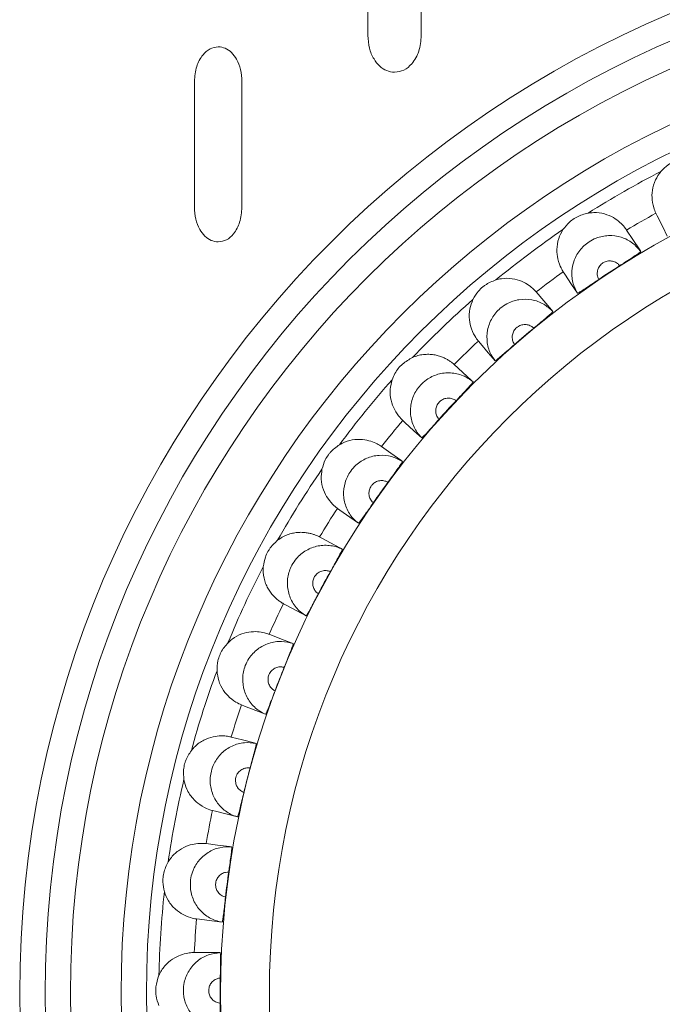
# Model space of a CAD drawing. Extents: x 271 to 939, y 95 to 522.
# Drawn here: x 389 to 395, y 394 to 403 of the extents above; entities that cross this region are included whole.
import ezdxf

# ---------------------------------------------------------------- set-up
doc = ezdxf.new("R2010")
doc.units = 0
doc.header["$MEASUREMENT"] = 0
doc.layers.get('0').update_dxf_attribs({"linetype": 'CONTINUOUS', "lineweight": 15})

msp = doc.modelspace()

# ---------------------------------------------------------------- linework, layer by layer
at = {"color": 7, "linetype": 'Continuous', "lineweight": 15}
for p, q in [((392.1241, 403.2512), (392.1241, 404.5668)), ((392.6521, 404.5668), (392.6521, 403.2512)), ((390.4126, 401.554), (390.4126, 402.7963)), ((390.8823, 402.7963), (390.8823, 401.554))]:
    msp.add_line(p, q, dxfattribs=at)
at = {"color": 7, "linetype": 'Continuous', "lineweight": 15, "flags": 128}
for points in [[(394.9672, 401.4946), (394.9806, 401.4676), (395.0339, 401.3595), (395.0797, 401.2668)], [(394.8181, 401.117), (394.8071, 401.1338), (394.7408, 401.2345), (394.6785, 401.3292)], [(394.0523, 400.9174), (394.0689, 400.8922), (394.1351, 400.7915), (394.1919, 400.7051)], [(393.9507, 400.5243), (393.9377, 400.5396), (393.8596, 400.6314), (393.7861, 400.7178)], [(393.2153, 400.2321), (393.2348, 400.2092), (393.313, 400.1173), (393.3799, 400.0386)], [(393.1628, 399.8295), (393.148, 399.8431), (393.0591, 399.9247), (392.9756, 400.0013)], [(392.4688, 399.4492), (392.491, 399.4288), (392.5798, 399.3473), (392.656, 399.2774)], [(392.4662, 399.0432), (392.4498, 399.0549), (392.3516, 399.1249), (392.2593, 399.1907)], [(391.8242, 398.5805), (391.8488, 398.563), (391.9469, 398.493), (392.031, 398.433)], [(391.8715, 398.1772), (391.8538, 398.1868), (391.7478, 398.2442), (391.6481, 398.2982)], [(391.2913, 397.6391), (391.3178, 397.6248), (391.4238, 397.5673), (391.5146, 397.5181)], [(391.3877, 397.2447), (391.369, 397.252), (391.2567, 397.296), (391.1511, 397.3373)], [(390.878, 396.6394), (390.9061, 396.6284), (391.0184, 396.5845), (391.1146, 396.5468)], [(391.0222, 396.2598), (391.0027, 396.2648), (390.8859, 396.2946), (390.7761, 396.3226)], [(390.5908, 395.5965), (390.62, 395.589), (390.7368, 395.5592), (390.8369, 395.5336)], [(390.7805, 395.2375), (390.7606, 395.2401), (390.641, 395.2553), (390.5285, 395.2696)], [(390.4339, 394.5261), (390.4638, 394.5223), (390.5834, 394.5071), (390.6859, 394.494)], [(390.6663, 394.1932), (390.6462, 394.1933), (390.5256, 394.1937), (390.4122, 394.1941)]]:
    msp.add_lwpolyline(points, dxfattribs=at)
at = {"color": 7, "linetype": 'Continuous', "lineweight": 15}
for radius in [10.5, 10.25, 10, 9.5, 9.25, 8.5187, 8.0365]:
    msp.add_circle((399.189, 393.7893), radius, dxfattribs=at)
for radius, start, end in [(9.1276, 117.20763, 122.39938), (8.7861, 118.7185, 120.8885), (9.1276, 124.26645, 129.4582), (8.7861, 125.77732, 127.94733), (8.5223, 122.49595, 124.16988), (9.1276, 131.32527, 136.51703), (8.5223, 129.55477, 131.2287), (8.7861, 132.83615, 135.00615), (9.1276, 138.3841, 143.57585), (8.5223, 136.6136, 138.28753), (8.7861, 139.89497, 142.06497), (9.1276, 145.44292, 150.63467), (8.5223, 143.67242, 145.34635), (8.7861, 146.9538, 149.1238), (9.1276, 152.50174, 157.6935), (8.5223, 150.73124, 152.40517), (8.7861, 154.01262, 156.18262), (8.5223, 157.79007, 159.464), (9.1276, 159.56057, 164.75232), (8.7861, 161.07144, 163.24144), (8.5223, 164.84889, 166.52282), (9.1276, 166.61939, 171.81114), (8.7861, 168.13027, 170.30027), (8.5223, 171.90771, 173.58164), (9.1276, 173.67821, 178.86997), (8.7861, 175.18909, 177.35909), (8.5223, 178.96654, 180.64047)]:
    msp.add_arc((399.189, 393.7893), radius, start, end, dxfattribs=at)
for points, knots in [([(392.3886, 402.8867), (392.3618, 402.89), (392.3074, 402.8968), (392.2366, 402.9472), (392.1769, 403.0231), (392.1329, 403.1274), (392.1272, 403.2087), (392.1241, 403.2512)], [0, 0, 0, 0, 0.161231, 0.328006, 0.508933, 0.743174, 1, 1, 1, 1]), ([(392.6521, 403.2512), (392.6474, 403.1976), (392.6386, 403.0967), (392.5719, 402.9776), (392.485, 402.9011), (392.4202, 402.8914), (392.3886, 402.8867)], [0, 0, 0, 0, 0.3234, 0.609338, 0.809741, 1, 1, 1, 1]), ([(390.4126, 402.7963), (390.4168, 402.8465), (390.4247, 402.9407), (390.484, 403.0524), (390.5616, 403.125), (390.6202, 403.1345), (390.6484, 403.139)], [0, 0, 0, 0, 0.328651, 0.616971, 0.815384, 1, 1, 1, 1]), ([(390.6484, 403.139), (390.6722, 403.1358), (390.721, 403.1293), (390.7837, 403.0814), (390.8361, 403.0099), (390.8747, 402.912), (390.8797, 402.8361), (390.8823, 402.7963)], [0, 0, 0, 0, 0.15604, 0.319838, 0.50072, 0.738102, 1, 1, 1, 1]), ([(395.2824, 402.0386), (395.2428, 402.0334), (395.1933, 402.0268), (395.1299, 401.9989), (395.0753, 401.968), (395.0387, 401.9305), (395.0157, 401.9069)], [0, 0, 0, 0, 0.390113, 0.486367, 0.677994, 1, 1, 1, 1]), ([(394.9672, 401.4946), (394.9629, 401.5032), (394.9548, 401.5192), (394.9273, 401.6108), (394.9276, 401.7189), (394.9549, 401.8219), (394.9966, 401.8801), (395.0157, 401.9069)], [0, 0, 0, 0, 0.276849, 0.517761, 0.686516, 0.855743, 1, 1, 1, 1]), ([(390.6484, 401.2113), (390.6245, 401.2145), (390.5754, 401.221), (390.5124, 401.2689), (390.4594, 401.3404), (390.4204, 401.4382), (390.4153, 401.5142), (390.4126, 401.554)], [0, 0, 0, 0, 0.156427, 0.320694, 0.501819, 0.738963, 1, 1, 1, 1]), ([(390.8823, 401.554), (390.8782, 401.5038), (390.8704, 401.4097), (390.8118, 401.2981), (390.7348, 401.2253), (390.6765, 401.2158), (390.6484, 401.2113)], [0, 0, 0, 0, 0.3291092, 0.6176305, 0.8157797, 1, 1, 1, 1]), ([(394.2983, 401.496), (394.2596, 401.4859), (394.2113, 401.4733), (394.1518, 401.4378), (394.1014, 401.4005), (394.0697, 401.3588), (394.0498, 401.3326)], [0, 0, 0, 0, 0.390113, 0.486367, 0.677994, 1, 1, 1, 1]), ([(394.2983, 401.496), (394.3165, 401.4983), (394.3714, 401.5051), (394.4618, 401.4921), (394.5523, 401.4526), (394.6191, 401.4014), (394.6627, 401.3524), (394.6765, 401.3322), (394.6783, 401.3296), (394.6785, 401.3292)], [0, 0, 0, 0, 0.080619, 0.242433, 0.40294, 0.564803, 0.748692, 0.967287, 1, 1, 1, 1]), ([(394.0523, 400.9174), (394.047, 400.9254), (394.0369, 400.9403), (393.9984, 401.0278), (393.9854, 401.1351), (393.9999, 401.2407), (394.0341, 401.3036), (394.0498, 401.3326)], [0, 0, 0, 0, 0.276849, 0.517761, 0.686516, 0.855743, 1, 1, 1, 1]), ([(394.1919, 400.7051), (394.1812, 400.7253), (394.1507, 400.7826), (394.131, 400.8903), (394.1493, 401.0171), (394.209, 401.1308), (394.2914, 401.2074), (394.3898, 401.2583), (394.4999, 401.2811), (394.6263, 401.2637), (394.7395, 401.2083), (394.7926, 401.1467), (394.8181, 401.117)], [0, 0, 0, 0, 0.059713, 0.169803, 0.27993, 0.389993, 0.499962, 0.568796, 0.678623, 0.78841, 0.898231, 1, 1, 1, 1]), ([(394.8181, 401.117), (394.8163, 401.1146), (394.8128, 401.1099), (394.7776, 401.0853), (394.7249, 401.0505), (394.6657, 401.0124), (394.6263, 400.9873), (394.6105, 400.9772)], [0, 0, 0, 0, 0.21404, 0.42808, 0.642173, 0.856536, 1, 1, 1, 1]), ([(394.6105, 400.9772), (394.6032, 400.9851), (394.5863, 401.0033), (394.5507, 401.0207), (394.5085, 401.0266), (394.4718, 401.019), (394.4389, 401.002), (394.4115, 400.9764), (394.3916, 400.9385), (394.3855, 400.8962), (394.3917, 400.8626), (394.4001, 400.8452), (394.4025, 400.8404)], [0, 0, 0, 0, 0.087349, 0.200986, 0.314736, 0.428663, 0.500105, 0.614228, 0.728355, 0.842398, 0.956265, 1, 1, 1, 1]), ([(393.3883, 400.8366), (393.3511, 400.8218), (393.3047, 400.8034), (393.2501, 400.7608), (393.2046, 400.7176), (393.1783, 400.6723), (393.1618, 400.6438)], [0, 0, 0, 0, 0.3901126, 0.4863665, 0.6779937, 1, 1, 1, 1]), ([(393.3883, 400.8366), (393.4061, 400.8411), (393.4597, 400.8546), (393.5511, 400.8528), (393.6457, 400.8247), (393.7183, 400.7821), (393.7676, 400.7388), (393.7838, 400.7205), (393.7858, 400.7181), (393.7861, 400.7178)], [0, 0, 0, 0, 0.0806192, 0.242433, 0.4029397, 0.5648033, 0.7486925, 0.9672874, 1, 1, 1, 1]), ([(394.4025, 400.8404), (394.3791, 400.8246), (394.3325, 400.7929), (394.27, 400.7512), (394.2225, 400.7205), (394.1968, 400.7055), (394.1933, 400.7052), (394.1919, 400.7051)], [0, 0, 0, 0, 0.2153772, 0.4307925, 0.6454671, 0.8597421, 1, 1, 1, 1]), ([(393.2153, 400.2321), (393.209, 400.2394), (393.1972, 400.253), (393.1482, 400.3351), (393.1221, 400.44), (393.1235, 400.5466), (393.1497, 400.6132), (393.1618, 400.6438)], [0, 0, 0, 0, 0.276849, 0.517761, 0.686516, 0.855743, 1, 1, 1, 1]), ([(393.3799, 400.0386), (393.3668, 400.0573), (393.3294, 400.1104), (393.2967, 400.2149), (393.2993, 400.343), (393.3446, 400.4632), (393.4169, 400.5494), (393.5083, 400.6119), (393.6148, 400.6481), (393.7423, 400.6463), (393.8615, 400.6053), (393.9218, 400.5506), (393.9507, 400.5243)], [0, 0, 0, 0, 0.059713, 0.169803, 0.27993, 0.389993, 0.499962, 0.568796, 0.678623, 0.78841, 0.898231, 1, 1, 1, 1]), ([(393.9507, 400.5243), (393.9493, 400.5218), (393.9464, 400.5167), (393.9145, 400.4879), (393.8664, 400.4469), (393.8123, 400.4018), (393.7763, 400.372), (393.7619, 400.3601)], [0, 0, 0, 0, 0.2140402, 0.4280796, 0.6421726, 0.8565355, 1, 1, 1, 1]), ([(393.7619, 400.3601), (393.7536, 400.367), (393.7347, 400.383), (393.6972, 400.3959), (393.6546, 400.3965), (393.6191, 400.3845), (393.5886, 400.3636), (393.5645, 400.3348), (393.5494, 400.2947), (393.5485, 400.2521), (393.5588, 400.2195), (393.5693, 400.2032), (393.5723, 400.1987)], [0, 0, 0, 0, 0.087349, 0.200986, 0.314736, 0.428663, 0.500105, 0.614228, 0.728355, 0.842398, 0.956265, 1, 1, 1, 1]), ([(393.5723, 400.1987), (393.551, 400.1802), (393.5086, 400.143), (393.4517, 400.094), (393.4084, 400.0577), (393.3847, 400.0395), (393.3813, 400.0389), (393.3799, 400.0386)], [0, 0, 0, 0, 0.215377, 0.430793, 0.645467, 0.859742, 1, 1, 1, 1]), ([(392.5662, 400.0703), (392.5314, 400.0509), (392.4618, 400.0119), (392.3966, 399.929), (392.3734, 399.8718), (392.3651, 399.8512)], [0, 0, 0, 0, 0.390474, 0.78114, 1, 1, 1, 1]), ([(392.5662, 400.0703), (392.5834, 400.077), (392.6181, 400.0906), (392.6721, 400.1005), (392.7258, 400.103), (392.7758, 400.0982), (392.8213, 400.0878), (392.8614, 400.0737), (392.896, 400.0572), (392.926, 400.0394), (392.9498, 400.0227), (392.9692, 400.007), (392.9733, 400.0034), (392.9756, 400.0013)], [0, 0, 0, 0, 0.080412, 0.16309, 0.243532, 0.326436, 0.404959, 0.485481, 0.569935, 0.656163, 0.755928, 0.857867, 1, 1, 1, 1]), ([(392.656, 399.2774), (392.6406, 399.2943), (392.6112, 399.3266), (392.579, 399.3835), (392.5569, 399.4427), (392.5451, 399.5054), (392.544, 399.5687), (392.5536, 399.6317), (392.5735, 399.6917), (392.6034, 399.7481), (392.6454, 399.8024), (392.697, 399.848), (392.7561, 399.883), (392.815, 399.9056), (392.8774, 399.9182), (392.9404, 399.92), (393.0035, 399.9113), (393.0621, 399.8925), (393.1163, 399.8655), (393.1472, 399.8416), (393.1628, 399.8295)], [0, 0, 0, 0, 0.059532, 0.113815, 0.169679, 0.223981, 0.279863, 0.334135, 0.389983, 0.44421, 0.500007, 0.568631, 0.62279, 0.678512, 0.732651, 0.788354, 0.842509, 0.898231, 0.948493, 1, 1, 1, 1]), ([(392.4688, 399.4492), (392.4617, 399.4556), (392.4483, 399.4677), (392.3896, 399.5431), (392.3508, 399.644), (392.3391, 399.75), (392.3569, 399.8193), (392.3651, 399.8512)], [0, 0, 0, 0, 0.276849, 0.517761, 0.686516, 0.855743, 1, 1, 1, 1]), ([(393.1628, 399.8295), (393.1617, 399.8268), (393.1594, 399.8214), (393.1313, 399.789), (393.0886, 399.7423), (393.0405, 399.6909), (393.0084, 399.657), (392.9956, 399.6433)], [0, 0, 0, 0, 0.2140402, 0.4280796, 0.6421726, 0.8565355, 1, 1, 1, 1]), ([(392.9956, 399.6433), (392.9865, 399.6492), (392.9657, 399.6627), (392.9269, 399.671), (392.8846, 399.6663), (392.8509, 399.65), (392.8231, 399.6255), (392.8027, 399.594), (392.7927, 399.5524), (392.7971, 399.5099), (392.8113, 399.4789), (392.8237, 399.464), (392.8272, 399.4599)], [0, 0, 0, 0, 0.087349, 0.200986, 0.314736, 0.428663, 0.500105, 0.614228, 0.728355, 0.842398, 0.956265, 1, 1, 1, 1]), ([(392.8272, 399.4599), (392.8084, 399.4389), (392.7708, 399.3968), (392.7204, 399.3411), (392.6819, 399.2998), (392.6606, 399.2789), (392.6573, 399.2778), (392.656, 399.2774)], [0, 0, 0, 0, 0.215377, 0.430793, 0.645467, 0.859742, 1, 1, 1, 1]), ([(391.8445, 399.2088), (391.8607, 399.2176), (391.9094, 399.2438), (391.9984, 399.2643), (392.0971, 399.2601), (392.1779, 399.2365), (392.2363, 399.2066), (392.2564, 399.1927), (392.259, 399.1909), (392.2593, 399.1907)], [0, 0, 0, 0, 0.080619, 0.242433, 0.40294, 0.564803, 0.748692, 0.967287, 1, 1, 1, 1]), ([(391.8445, 399.2088), (391.8121, 399.1855), (391.7716, 399.1563), (391.729, 399.1017), (391.6955, 399.0487), (391.681, 398.9983), (391.6719, 398.9667)], [0, 0, 0, 0, 0.390113, 0.486367, 0.677994, 1, 1, 1, 1]), ([(392.031, 398.433), (392.0138, 398.4479), (391.9646, 398.4903), (391.9074, 398.5836), (391.8786, 398.7085), (391.8932, 398.8361), (391.9423, 398.9373), (392.0157, 399.0202), (392.1102, 399.0813), (392.2343, 399.1107), (392.3599, 399.1), (392.4317, 399.0617), (392.4662, 399.0432)], [0, 0, 0, 0, 0.059713, 0.169803, 0.27993, 0.389993, 0.499962, 0.568796, 0.678623, 0.78841, 0.898231, 1, 1, 1, 1]), ([(392.4662, 399.0432), (392.4654, 399.0404), (392.4638, 399.0347), (392.4399, 398.9991), (392.4032, 398.9475), (392.3618, 398.8906), (392.3342, 398.853), (392.3231, 398.8379)], [0, 0, 0, 0, 0.21404, 0.42808, 0.642173, 0.856536, 1, 1, 1, 1]), ([(391.8242, 398.5805), (391.8163, 398.586), (391.8016, 398.5963), (391.7341, 398.6639), (391.6831, 398.7593), (391.6585, 398.863), (391.6677, 398.934), (391.6719, 398.9667)], [0, 0, 0, 0, 0.276849, 0.517761, 0.686516, 0.855743, 1, 1, 1, 1]), ([(392.3231, 398.8379), (392.3134, 398.8426), (392.2911, 398.8534), (392.2516, 398.8569), (392.2102, 398.8471), (392.1787, 398.8267), (392.1542, 398.799), (392.1378, 398.7652), (392.1329, 398.7227), (392.1425, 398.6811), (392.1605, 398.652), (392.1746, 398.6388), (392.1786, 398.6351)], [0, 0, 0, 0, 0.0873495, 0.200986, 0.3147362, 0.4286627, 0.5001045, 0.6142283, 0.7283549, 0.8423978, 0.956265, 1, 1, 1, 1]), ([(392.1786, 398.6351), (392.1625, 398.612), (392.1304, 398.5656), (392.0872, 398.5042), (392.054, 398.4584), (392.0355, 398.435), (392.0323, 398.4336), (392.031, 398.433)], [0, 0, 0, 0, 0.215377, 0.430793, 0.645467, 0.859742, 1, 1, 1, 1]), ([(391.2342, 398.2652), (391.2049, 398.238), (391.1683, 398.2041), (391.1327, 398.1447), (391.1059, 398.088), (391.0977, 398.0362), (391.0926, 398.0037)], [0, 0, 0, 0, 0.390113, 0.486367, 0.677994, 1, 1, 1, 1]), ([(391.2342, 398.2652), (391.2492, 398.2759), (391.2791, 398.2972), (391.3287, 398.32), (391.3791, 398.3354), (391.4291, 398.3432), (391.4756, 398.3445), (391.5181, 398.3407), (391.5563, 398.3332), (391.5893, 398.3235), (391.6172, 398.3128), (391.6375, 398.3036), (391.6461, 398.2992), (391.6477, 398.2984), (391.6481, 398.2982)], [0, 0, 0, 0, 0.080402, 0.160215, 0.242368, 0.321549, 0.403005, 0.483029, 0.564875, 0.65586, 0.748726, 0.856752, 0.967375, 1, 1, 1, 1]), ([(391.5146, 397.5181), (391.4956, 397.5308), (391.4592, 397.5549), (391.4141, 397.6023), (391.3782, 397.6543), (391.3515, 397.7122), (391.335, 397.7733), (391.3289, 397.8368), (391.3336, 397.8999), (391.3489, 397.9618), (391.3763, 398.0247), (391.4153, 398.0815), (391.464, 398.1299), (391.5156, 398.1662), (391.5731, 398.1935), (391.6337, 398.2107), (391.697, 398.2176), (391.7584, 398.2137), (391.8177, 398.2008), (391.8534, 398.1852), (391.8715, 398.1772)], [0, 0, 0, 0, 0.059532, 0.113815, 0.169679, 0.223981, 0.279863, 0.334135, 0.389983, 0.44421, 0.500007, 0.568631, 0.62279, 0.678512, 0.732651, 0.788354, 0.842509, 0.898231, 0.948493, 1, 1, 1, 1]), ([(391.8715, 398.1772), (391.8711, 398.1743), (391.8702, 398.1685), (391.8508, 398.1302), (391.8208, 398.0745), (391.7867, 398.013), (391.7639, 397.9722), (391.7547, 397.9559)], [0, 0, 0, 0, 0.21404, 0.42808, 0.642173, 0.856536, 1, 1, 1, 1]), ([(391.2913, 397.6391), (391.2903, 397.6396), (391.2885, 397.6407), (391.2808, 397.6452), (391.2696, 397.6522), (391.2554, 397.6617), (391.2395, 397.6736), (391.2225, 397.6875), (391.2038, 397.7048), (391.1861, 397.7236), (391.1659, 397.7482), (391.148, 397.774), (391.1318, 397.8032), (391.1171, 397.8347), (391.1052, 397.8692), (391.0973, 397.9045), (391.0924, 397.9378), (391.0905, 397.9706), (391.0921, 397.9953), (391.0926, 398.0037)], [0, 0, 0, 0, 0.067662, 0.135933, 0.206173, 0.277121, 0.336064, 0.395482, 0.456543, 0.518268, 0.559724, 0.643947, 0.686854, 0.728318, 0.812839, 0.856014, 0.891531, 0.963498, 1, 1, 1, 1]), ([(391.7547, 397.9559), (391.7498, 397.9578), (391.7397, 397.9617), (391.7224, 397.9653), (391.7029, 397.9665), (391.682, 397.9643), (391.6616, 397.9586), (391.6426, 397.9496), (391.6252, 397.9374), (391.612, 397.9245), (391.6023, 397.9118), (391.5941, 397.8984), (391.5867, 397.8814), (391.5816, 397.8609), (391.58, 397.8397), (391.5819, 397.8187), (391.5874, 397.7982), (391.5962, 397.779), (391.6082, 397.7615), (391.6217, 397.7474), (391.6318, 397.7401), (391.6362, 397.7369)], [0, 0, 0, 0, 0.043264, 0.08726, 0.143292, 0.200945, 0.257034, 0.314744, 0.37092, 0.42872, 0.464181, 0.500038, 0.556309, 0.614211, 0.670483, 0.728389, 0.784618, 0.842483, 0.898626, 0.956401, 1, 1, 1, 1]), ([(391.6362, 397.7369), (391.6297, 397.7246), (391.6167, 397.6996), (391.5976, 397.6634), (391.5794, 397.629), (391.5628, 397.598), (391.548, 397.5709), (391.5356, 397.5489), (391.5257, 397.5322), (391.5196, 397.5228), (391.516, 397.5184), (391.5151, 397.5182), (391.5146, 397.5181)], [0, 0, 0, 0, 0.106185, 0.215435, 0.321625, 0.430916, 0.536744, 0.645653, 0.751286, 0.859989, 0.929568, 1, 1, 1, 1]), ([(390.7445, 397.2537), (390.758, 397.2661), (390.7988, 397.3034), (390.8802, 397.3451), (390.9769, 397.365), (391.061, 397.3619), (391.1249, 397.3471), (391.1478, 397.3386), (391.1508, 397.3374), (391.1511, 397.3373)], [0, 0, 0, 0, 0.080619, 0.242433, 0.40294, 0.564803, 0.748692, 0.967287, 1, 1, 1, 1]), ([(390.7445, 397.2537), (390.7187, 397.2231), (390.6865, 397.185), (390.6585, 397.1216), (390.6389, 397.0621), (390.6372, 397.0096), (390.6361, 396.9768)], [0, 0, 0, 0, 0.390113, 0.486367, 0.677994, 1, 1, 1, 1]), ([(391.1146, 396.5468), (391.0942, 396.557), (391.0362, 396.5862), (390.9579, 396.6627), (390.8996, 396.7768), (390.8826, 396.9041), (390.9055, 397.0142), (390.9565, 397.1126), (391.0332, 397.1948), (391.1464, 397.2536), (391.2708, 397.2739), (391.3497, 397.2542), (391.3877, 397.2447)], [0, 0, 0, 0, 0.059713, 0.169803, 0.27993, 0.389993, 0.499962, 0.568796, 0.678623, 0.78841, 0.898231, 1, 1, 1, 1]), ([(391.3877, 397.2447), (391.3876, 397.2418), (391.3875, 397.2359), (391.373, 397.1955), (391.35, 397.1366), (391.3237, 397.0713), (391.3061, 397.028), (391.2991, 397.0107)], [0, 0, 0, 0, 0.21404, 0.42808, 0.642173, 0.856536, 1, 1, 1, 1]), ([(391.2991, 397.0107), (391.2885, 397.0129), (391.2642, 397.018), (391.2251, 397.0117), (391.1873, 396.9921), (391.1617, 396.9646), (391.1447, 396.9318), (391.1371, 396.8951), (391.1427, 396.8526), (391.1622, 396.8146), (391.1866, 396.7908), (391.2036, 396.7814), (391.2083, 396.7788)], [0, 0, 0, 0, 0.087349, 0.200986, 0.314736, 0.428663, 0.500105, 0.614228, 0.728355, 0.842398, 0.956265, 1, 1, 1, 1]), ([(390.878, 396.6394), (390.869, 396.6428), (390.8522, 396.6492), (390.7702, 396.6983), (390.6976, 396.7784), (390.6484, 396.873), (390.64, 396.9441), (390.6361, 396.9768)], [0, 0, 0, 0, 0.2768491, 0.5177614, 0.6865156, 0.8557427, 1, 1, 1, 1]), ([(391.2083, 396.7788), (391.1984, 396.7524), (391.1786, 396.6996), (391.1517, 396.6295), (391.1307, 396.5771), (391.1184, 396.5499), (391.1157, 396.5477), (391.1146, 396.5468)], [0, 0, 0, 0, 0.215377, 0.430793, 0.645467, 0.859742, 1, 1, 1, 1]), ([(390.3827, 396.1898), (390.3947, 396.2037), (390.4306, 396.2457), (390.5062, 396.297), (390.5997, 396.3288), (390.6835, 396.336), (390.7488, 396.3291), (390.7726, 396.3235), (390.7757, 396.3227), (390.7761, 396.3226)], [0, 0, 0, 0, 0.080619, 0.242433, 0.40294, 0.564803, 0.748692, 0.967287, 1, 1, 1, 1]), ([(390.8369, 395.5336), (390.8154, 395.5413), (390.7542, 395.5631), (390.6672, 395.6295), (390.5953, 395.7355), (390.5628, 395.8598), (390.572, 395.9718), (390.6105, 396.0757), (390.6765, 396.1668), (390.7816, 396.239), (390.9026, 396.2744), (390.9834, 396.2646), (391.0222, 396.2598)], [0, 0, 0, 0, 0.059713, 0.169803, 0.27993, 0.389993, 0.499962, 0.568796, 0.678623, 0.78841, 0.898231, 1, 1, 1, 1]), ([(391.0222, 396.2598), (391.0225, 396.2569), (391.0231, 396.2511), (391.0137, 396.2092), (390.9981, 396.1479), (390.98, 396.0799), (390.9679, 396.0348), (390.963, 396.0167)], [0, 0, 0, 0, 0.21404, 0.42808, 0.642173, 0.856536, 1, 1, 1, 1]), ([(390.3827, 396.1898), (390.3609, 396.1562), (390.3337, 396.1144), (390.3137, 396.0481), (390.3016, 395.9866), (390.3062, 395.9343), (390.3092, 395.9016)], [0, 0, 0, 0, 0.390113, 0.486367, 0.677994, 1, 1, 1, 1]), ([(390.963, 396.0167), (390.9522, 396.0176), (390.9275, 396.0196), (390.8894, 396.0086), (390.8544, 395.9845), (390.8323, 395.9541), (390.8195, 395.9194), (390.8164, 395.882), (390.8273, 395.8406), (390.8512, 395.8053), (390.8785, 395.7846), (390.8964, 395.7774), (390.9014, 395.7754)], [0, 0, 0, 0, 0.087349, 0.200986, 0.314736, 0.428663, 0.500105, 0.614228, 0.728355, 0.842398, 0.956265, 1, 1, 1, 1]), ([(390.5908, 395.5965), (390.5814, 395.5987), (390.5639, 395.603), (390.4765, 395.6417), (390.3946, 395.7123), (390.3342, 395.8001), (390.3171, 395.8696), (390.3092, 395.9016)], [0, 0, 0, 0, 0.276849, 0.517761, 0.686516, 0.855743, 1, 1, 1, 1]), ([(390.9014, 395.7754), (390.8948, 395.748), (390.8816, 395.6932), (390.8636, 395.6203), (390.8492, 395.5656), (390.8403, 395.5371), (390.8379, 395.5346), (390.8369, 395.5336)], [0, 0, 0, 0, 0.215377, 0.430793, 0.645467, 0.859742, 1, 1, 1, 1]), ([(390.1545, 395.0894), (390.1646, 395.1047), (390.1951, 395.1508), (390.2638, 395.211), (390.3527, 395.254), (390.4351, 395.2714), (390.5007, 395.2727), (390.525, 395.27), (390.5281, 395.2696), (390.5285, 395.2696)], [0, 0, 0, 0, 0.080619, 0.242433, 0.40294, 0.564803, 0.748692, 0.967287, 1, 1, 1, 1]), ([(390.6859, 394.494), (390.6636, 394.499), (390.6002, 394.5131), (390.5056, 394.5683), (390.4212, 394.6647), (390.3737, 394.784), (390.3691, 394.8964), (390.3945, 395.0042), (390.4488, 395.1026), (390.5443, 395.1873), (390.66, 395.2373), (390.7414, 395.2374), (390.7805, 395.2375)], [0, 0, 0, 0, 0.0597135, 0.1698034, 0.2799299, 0.3899932, 0.4999618, 0.5687958, 0.6786225, 0.7884096, 0.8982312, 1, 1, 1, 1]), ([(390.7805, 395.2375), (390.7812, 395.2347), (390.7825, 395.2289), (390.7782, 395.1862), (390.7703, 395.1235), (390.7608, 395.0537), (390.7542, 395.0075), (390.7516, 394.9889)], [0, 0, 0, 0, 0.21404, 0.42808, 0.642173, 0.856536, 1, 1, 1, 1]), ([(390.1545, 395.0894), (390.1369, 395.0534), (390.1151, 395.0086), (390.1034, 394.9403), (390.0989, 394.8777), (390.11, 394.8265), (390.1169, 394.7943)], [0, 0, 0, 0, 0.390113, 0.486367, 0.677994, 1, 1, 1, 1]), ([(390.7516, 394.9889), (390.7408, 394.9885), (390.7161, 394.9875), (390.6796, 394.9718), (390.6478, 394.9436), (390.6296, 394.9108), (390.6212, 394.8748), (390.6227, 394.8373), (390.6386, 394.7975), (390.6667, 394.7654), (390.6962, 394.7482), (390.715, 394.7433), (390.7202, 394.7419)], [0, 0, 0, 0, 0.087349, 0.200986, 0.314736, 0.428663, 0.500105, 0.614228, 0.728355, 0.842398, 0.956265, 1, 1, 1, 1]), ([(390.4339, 394.5261), (390.4243, 394.5273), (390.4064, 394.5293), (390.3149, 394.557), (390.225, 394.617), (390.1542, 394.6967), (390.1287, 394.7635), (390.1169, 394.7943)], [0, 0, 0, 0, 0.2768491, 0.5177614, 0.6865156, 0.8557427, 1, 1, 1, 1]), ([(390.7202, 394.7419), (390.717, 394.7139), (390.7106, 394.6579), (390.7017, 394.5833), (390.6941, 394.5273), (390.6888, 394.4979), (390.6867, 394.4951), (390.6859, 394.494)], [0, 0, 0, 0, 0.2153772, 0.4307925, 0.6454671, 0.8597421, 1, 1, 1, 1]), ([(390.0632, 393.9693), (390.0714, 393.9857), (390.0959, 394.0352), (390.1568, 394.1034), (390.2397, 394.157), (390.3193, 394.1845), (390.3842, 394.1938), (390.4087, 394.1941), (390.4118, 394.1941), (390.4122, 394.1941)], [0, 0, 0, 0, 0.080619, 0.242433, 0.40294, 0.564803, 0.748692, 0.967287, 1, 1, 1, 1]), ([(390.6637, 393.4438), (390.641, 393.4459), (390.5763, 393.4522), (390.4757, 393.4953), (390.3801, 393.5806), (390.3183, 393.6932), (390.2999, 393.8041), (390.3119, 393.9142), (390.3537, 394.0186), (390.438, 394.1143), (390.5467, 394.1782), (390.6274, 394.1884), (390.6663, 394.1932)], [0, 0, 0, 0, 0.0597135, 0.1698034, 0.2799299, 0.3899932, 0.4999618, 0.5687958, 0.6786225, 0.7884096, 0.8982312, 1, 1, 1, 1]), ([(390.6663, 394.1932), (390.6673, 394.1905), (390.6692, 394.185), (390.6703, 394.142), (390.6702, 394.0788), (390.6693, 394.0084), (390.6685, 393.9617), (390.6681, 393.943)], [0, 0, 0, 0, 0.21404, 0.42808, 0.642173, 0.856536, 1, 1, 1, 1]), ([(390.0632, 393.9693), (390.0502, 393.9314), (390.034, 393.8842), (390.0308, 393.815), (390.034, 393.7524), (390.0513, 393.7029), (390.0622, 393.6719)], [0, 0, 0, 0, 0.390113, 0.486367, 0.677994, 1, 1, 1, 1]), ([(390.6681, 393.943), (390.6575, 393.9412), (390.633, 393.9372), (390.5988, 393.9171), (390.5707, 393.8852), (390.5567, 393.8504), (390.5527, 393.8137), (390.5588, 393.7766), (390.5795, 393.7391), (390.6113, 393.7107), (390.6428, 393.6973), (390.6619, 393.6947), (390.6673, 393.694)], [0, 0, 0, 0, 0.087349, 0.200986, 0.314736, 0.428663, 0.500105, 0.614228, 0.728355, 0.842398, 0.956265, 1, 1, 1, 1]), ([(390.6673, 393.694), (390.6676, 393.6658), (390.6681, 393.6094), (390.6684, 393.5343), (390.6678, 393.4778), (390.6661, 393.448), (390.6644, 393.445), (390.6637, 393.4438)], [0, 0, 0, 0, 0.215377, 0.430793, 0.645467, 0.859742, 1, 1, 1, 1])]:
    msp.add_open_spline(points, degree=3, knots=knots, dxfattribs=at)

doc.saveas('drawing.dxf')
